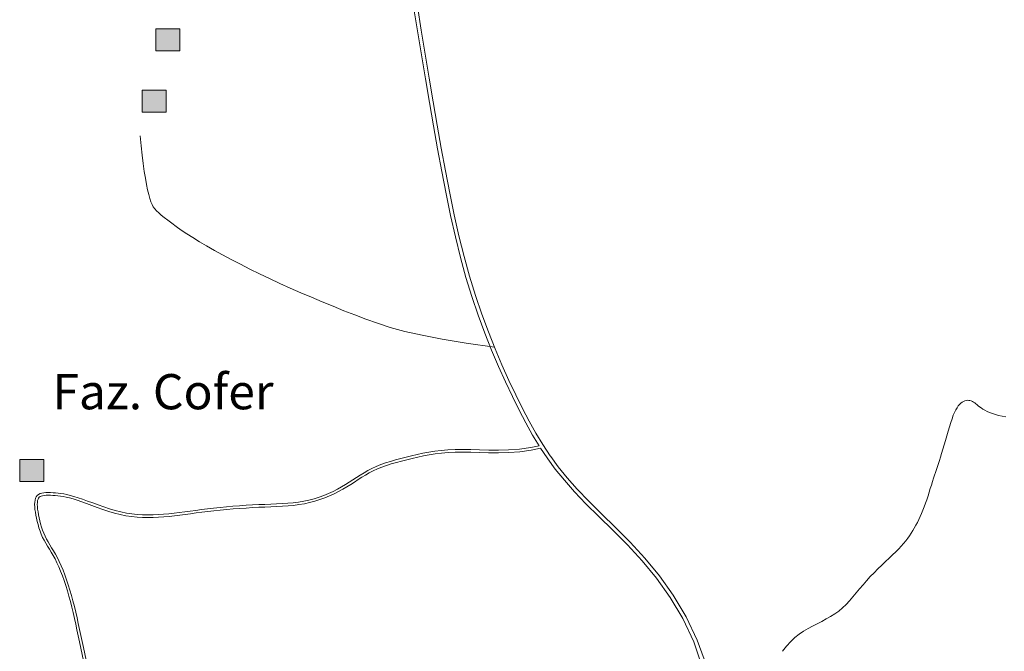
# Model space of a CAD drawing. Units: millimetres. Extents: x 268 to 331.5, y 209.3 to 252.8.
# Drawn here: x 285.7 to 287.4, y 242.7 to 243.8 of the extents above; entities that cross this region are included whole.
import ezdxf

# ---------------------------------------------------------------- set-up
doc = ezdxf.new("R2010")
doc.units = ezdxf.units.MM
doc.linetypes.add('05', pattern=[10, 7, -1, 1, -1])
doc.layers.add('ZVIAS', color=7, linetype='Continuous', lineweight=5)
doc.styles.add('FAZENDA', font='ariali.ttf', dxfattribs={"height": 0.1})

msp = doc.modelspace()

# ---------------------------------------------------------------- linework, layer by layer
at = {"layer": 'ZVIAS', "linetype": 'Continuous', "flags": 128}
for points in [[(286.4137, 243.7826), (286.4205, 243.7416), (286.4273, 243.7006), (286.434, 243.6598), (286.4408, 243.6194), (286.4476, 243.5796), (286.4544, 243.5403), (286.4615, 243.5017), (286.4689, 243.4638), (286.4766, 243.4267), (286.4848, 243.3906), (286.4935, 243.3554), (286.5029, 243.3213), (286.5131, 243.2884), (286.5238, 243.2566), (286.535, 243.2262), (286.5466, 243.1971), (286.5583, 243.1693), (286.5702, 243.143), (286.582, 243.1182), (286.5936, 243.0949), (286.6049, 243.0731), (286.6164, 243.0525), (286.6275, 243.0342)], [(286.4201, 243.7837), (286.4268, 243.7426), (286.4336, 243.7016), (286.4404, 243.6609), (286.4471, 243.6205), (286.4539, 243.5806), (286.4608, 243.5414), (286.4678, 243.5028), (286.4752, 243.4651), (286.4829, 243.4281), (286.491, 243.3921), (286.4997, 243.3571), (286.5091, 243.3231), (286.5192, 243.2903), (286.5299, 243.2588), (286.541, 243.2285), (286.5525, 243.1995), (286.5642, 243.1719), (286.576, 243.1457), (286.5877, 243.121), (286.5993, 243.0978), (286.6106, 243.0762), (286.622, 243.0558), (286.6338, 243.0362), (286.6464, 243.0172), (286.6473, 243.0159)], [(286.6301, 243.0301), (286.6411, 243.0136), (286.6422, 243.0121)], [(286.6422, 243.0121), (286.655, 242.9945), (286.6705, 242.9753), (286.6878, 242.9556), (286.7074, 242.9351), (286.7294, 242.9134), (286.7532, 242.8903), (286.7779, 242.8654), (286.803, 242.8382), (286.8275, 242.8084), (286.8508, 242.7758), (286.8722, 242.7398), (286.8909, 242.7001), (286.9089, 242.647)], [(286.6473, 243.0159), (286.6601, 242.9984), (286.6754, 242.9795), (286.6926, 242.96), (286.712, 242.9396), (286.7339, 242.918), (286.7577, 242.8949), (286.7826, 242.8698), (286.8078, 242.8424), (286.8326, 242.8124), (286.8562, 242.7793), (286.8779, 242.7428), (286.8969, 242.7026), (286.9166, 242.6491)]]:
    msp.add_lwpolyline(points, dxfattribs=at)
at = {"layer": 'ZVIAS'}
for points in [[(285.9742, 243.7075), (286.0152, 243.7075), (286.0152, 243.7448), (285.9742, 243.7448)], [(285.951, 243.6031), (285.992, 243.6031), (285.992, 243.6404), (285.951, 243.6404)], [(285.7425, 242.9733), (285.7836, 242.9733), (285.7836, 243.0106), (285.7425, 243.0106)]]:
    msp.add_lwpolyline(points, close=True, dxfattribs=at)
at = {"layer": 'ZVIAS', "ltscale": 0.5}
for points in [[(285.9476, 243.5625), (285.9492, 243.5454), (285.9509, 243.5296), (285.9527, 243.5152), (285.9547, 243.502), (285.9566, 243.4902), (285.9586, 243.4796), (285.9605, 243.4704), (285.9624, 243.4625), (285.9642, 243.4558), (285.9661, 243.4503), (285.968, 243.4456), (285.9702, 243.4416), (285.9728, 243.438), (285.9758, 243.4346), (285.9794, 243.4311), (285.9837, 243.4274), (285.9888, 243.4232), (285.9947, 243.4186), (286.0015, 243.4135), (286.0091, 243.4079), (286.0176, 243.402), (286.027, 243.3957), (286.0374, 243.3891), (286.0487, 243.3821), (286.061, 243.3748), (286.0742, 243.3673), (286.0882, 243.3595), (286.103, 243.3516), (286.1185, 243.3436), (286.1345, 243.3355), (286.1511, 243.3273), (286.1681, 243.3192), (286.1856, 243.3111), (286.2033, 243.3031), (286.2213, 243.2951), (286.2395, 243.2873), (286.2579, 243.2796), (286.2764, 243.272), (286.2949, 243.2645), (286.3135, 243.2572), (286.3323, 243.25), (286.352, 243.243), (286.3739, 243.236), (286.3989, 243.2292), (286.428, 243.2225), (286.4625, 243.2158), (286.5032, 243.2091), (286.5513, 243.2025)], [(287.0423, 242.6838), (287.0493, 242.6928), (287.0563, 242.7006), (287.0634, 242.7072), (287.0707, 242.7129), (287.0781, 242.718), (287.0857, 242.7226), (287.0934, 242.7268), (287.1012, 242.7309), (287.109, 242.7348), (287.1166, 242.7389), (287.1241, 242.743), (287.1313, 242.7475), (287.1381, 242.7524), (287.1446, 242.7579), (287.1507, 242.7638), (287.1566, 242.77), (287.1623, 242.7766), (287.1679, 242.7834), (287.1736, 242.7903), (287.1794, 242.7973), (287.1854, 242.8042), (287.1917, 242.8111), (287.1982, 242.8177), (287.2048, 242.8242), (287.2113, 242.8306), (287.2178, 242.8367), (287.224, 242.8425), (287.2298, 242.8481), (287.2353, 242.8534), (287.2402, 242.8584), (287.2446, 242.8632), (287.2486, 242.8678), (287.2522, 242.8722), (287.2555, 242.8765), (287.2585, 242.8808), (287.2614, 242.8851), (287.2641, 242.8895), (287.2668, 242.894), (287.2694, 242.8986), (287.272, 242.9034), (287.2745, 242.9083), (287.2769, 242.9135), (287.2793, 242.9188), (287.2816, 242.9244), (287.2838, 242.9302), (287.286, 242.9362), (287.2881, 242.9423), (287.2902, 242.9486), (287.2922, 242.9549), (287.2941, 242.9611), (287.296, 242.9672), (287.2978, 242.9731), (287.2996, 242.9787), (287.3013, 242.9839), (287.3029, 242.9889), (287.3046, 242.9938), (287.3062, 242.9988), (287.3079, 243.0038), (287.3096, 243.0092), (287.3115, 243.015), (287.3134, 243.0213), (287.3154, 243.0283), (287.3175, 243.0357), (287.3197, 243.0434), (287.322, 243.0513), (287.3243, 243.0591), (287.3266, 243.0667), (287.3288, 243.0738), (287.3311, 243.0803), (287.3333, 243.0861), (287.3354, 243.0911), (287.3375, 243.0954), (287.3396, 243.0991), (287.3417, 243.1022), (287.3438, 243.1048), (287.346, 243.1069), (287.3481, 243.1085), (287.3504, 243.1098), (287.3527, 243.1108), (287.355, 243.1114), (287.3573, 243.1117), (287.3595, 243.1116), (287.3617, 243.1113), (287.3638, 243.1107), (287.3659, 243.1098), (287.3678, 243.1087), (287.3697, 243.1074), (287.3715, 243.1059), (287.3735, 243.1043), (287.3756, 243.1025), (287.378, 243.1006), (287.3806, 243.0987), (287.3836, 243.0967), (287.387, 243.0948), (287.3908, 243.0928), (287.3951, 243.091), (287.3998, 243.0892), (287.405, 243.0875), (287.4105, 243.086), (287.4165, 243.0847), (287.423, 243.0836)]]:
    msp.add_lwpolyline(points, dxfattribs=at)
at = {"layer": 'ZVIAS', "linetype": '05', "flags": 128}
for points in [[(286.6275, 243.0342), (286.6133, 243.0312), (286.594, 243.0285), (286.5756, 243.027), (286.5581, 243.0265), (286.5416, 243.0266), (286.5259, 243.0271), (286.5112, 243.0277), (286.4973, 243.028), (286.4843, 243.0279), (286.4721, 243.0273), (286.4606, 243.0263), (286.4498, 243.0249), (286.4394, 243.0233), (286.4294, 243.0214), (286.4198, 243.0193), (286.4103, 243.0172), (286.4011, 243.0149), (286.3919, 243.0126), (286.383, 243.0102), (286.3743, 243.0076), (286.3659, 243.0049), (286.3578, 243.002), (286.3501, 242.9989), (286.3427, 242.9955), (286.3358, 242.992), (286.3292, 242.9882), (286.3228, 242.9843), (286.3166, 242.9803), (286.3104, 242.9762), (286.3041, 242.9721), (286.2976, 242.968), (286.2909, 242.964), (286.2838, 242.9602), (286.2764, 242.9565), (286.2687, 242.953), (286.2607, 242.9497), (286.2525, 242.9467), (286.244, 242.944), (286.2354, 242.9417), (286.2266, 242.9398), (286.2177, 242.9383), (286.2086, 242.9371), (286.1994, 242.9362), (286.1899, 242.9356), (286.1803, 242.9351), (286.1704, 242.9347), (286.1602, 242.9343), (286.1498, 242.9339), (286.1391, 242.9333), (286.1281, 242.9327), (286.1171, 242.9319), (286.1059, 242.931), (286.0948, 242.93), (286.0838, 242.929), (286.073, 242.9279), (286.0625, 242.9267), (286.0524, 242.9254), (286.0425, 242.9241), (286.033, 242.9228), (286.0236, 242.9216), (286.0145, 242.9204), (286.0055, 242.9193), (285.9966, 242.9183), (285.9877, 242.9175), (285.9788, 242.9168), (285.97, 242.9164), (285.961, 242.9163), (285.952, 242.9165), (285.9429, 242.9171), (285.9337, 242.918), (285.9244, 242.9195), (285.9149, 242.9214), (285.9052, 242.9239), (285.8954, 242.9268), (285.8858, 242.93), (285.8762, 242.9333), (285.867, 242.9367), (285.8581, 242.94), (285.8497, 242.943), (285.842, 242.9457), (285.835, 242.9479), (285.8286, 242.9497), (285.8228, 242.9511), (285.8175, 242.9522), (285.8126, 242.953), (285.808, 242.9535), (285.8036, 242.9539), (285.7994, 242.9542), (285.7952, 242.9544), (285.7912, 242.9545), (285.7873, 242.9544), (285.7837, 242.9541), (285.7803, 242.9536), (285.7773, 242.9526), (285.7747, 242.9514), (285.7724, 242.9496), (285.7707, 242.9474), (285.7694, 242.9447), (285.7686, 242.9416), (285.7681, 242.9381), (285.768, 242.9343), (285.7681, 242.9301), (285.7685, 242.9256), (285.7692, 242.9208), (285.77, 242.9157), (285.771, 242.9105), (285.7722, 242.9051), (285.7737, 242.8997), (285.7753, 242.8942), (285.7772, 242.8888), (285.7793, 242.8834), (285.7816, 242.8781), (285.7842, 242.873), (285.787, 242.8681), (285.79, 242.8631), (285.793, 242.858), (285.7962, 242.8527), (285.7994, 242.8472), (285.8027, 242.8412), (285.8059, 242.8349), (285.8091, 242.8279), (285.8122, 242.8205), (285.8152, 242.8127), (285.8181, 242.8044), (285.821, 242.7959), (285.8237, 242.787), (285.8264, 242.7779), (285.8289, 242.7686), (285.8313, 242.7592), (285.8336, 242.7497), (285.8358, 242.74), (285.838, 242.7302), (285.8401, 242.7202), (285.8423, 242.7101), (285.8444, 242.6997), (285.8466, 242.6893), (285.8488, 242.6786), (285.8511, 242.6678), (285.8532, 242.6568), (285.8552, 242.6456), (285.857, 242.6344), (285.8585, 242.623), (285.8597, 242.6116), (285.8604, 242.6001), (285.8607, 242.5885), (285.8605, 242.5768), (285.8601, 242.5651), (285.8595, 242.5533), (285.8588, 242.5413), (285.8581, 242.5293), (285.8575, 242.5172), (285.8571, 242.505), (285.857, 242.4926), (285.8571, 242.4802), (285.8573, 242.4676), (285.8575, 242.455), (285.8576, 242.4423), (285.8576, 242.4295), (285.8572, 242.4168), (285.8565, 242.404), (285.8552, 242.3912), (285.8537, 242.3785), (285.852, 242.366), (285.8504, 242.3537), (285.8489, 242.3418), (285.8478, 242.3303), (285.8472, 242.3193), (285.8473, 242.3089), (285.8482, 242.2991), (285.8498, 242.2899), (285.8521, 242.2811), (285.8548, 242.2726), (285.8579, 242.2642), (285.8613, 242.2559), (285.8648, 242.2474), (285.8683, 242.2387), (285.8716, 242.2297), (285.8749, 242.2204), (285.878, 242.2109), (285.8811, 242.2013), (285.884, 242.1918), (285.8864, 242.1833)], [(286.6301, 243.0301), (286.6141, 243.0267), (286.5945, 243.024), (286.5759, 243.0225), (286.5582, 243.0219), (286.5415, 243.0221), (286.5258, 243.0225), (286.511, 243.0231), (286.4973, 243.0234), (286.4845, 243.0233), (286.4724, 243.0227), (286.4611, 243.0217), (286.4504, 243.0204), (286.4402, 243.0188), (286.4303, 243.0169), (286.4208, 243.0149), (286.4114, 243.0127), (286.4022, 243.0105), (286.3931, 243.0082), (286.3843, 243.0058), (286.3757, 243.0032), (286.3674, 243.0005), (286.3594, 242.9977), (286.3519, 242.9947), (286.3447, 242.9914), (286.338, 242.988), (286.3315, 242.9843), (286.3252, 242.9804), (286.3191, 242.9765), (286.3129, 242.9724), (286.3065, 242.9683), (286.3, 242.9642), (286.2932, 242.9601), (286.2859, 242.9562), (286.2784, 242.9524), (286.2705, 242.9488), (286.2624, 242.9455), (286.2539, 242.9424), (286.2453, 242.9397), (286.2365, 242.9373), (286.2275, 242.9353), (286.2183, 242.9338), (286.2091, 242.9326), (286.1997, 242.9317), (286.1902, 242.9311), (286.1805, 242.9306), (286.1706, 242.9302), (286.1604, 242.9298), (286.15, 242.9293), (286.1393, 242.9288), (286.1284, 242.9281), (286.1174, 242.9274), (286.1063, 242.9265), (286.0952, 242.9255), (286.0843, 242.9245), (286.0735, 242.9233), (286.0631, 242.9222), (286.0529, 242.9209), (286.0431, 242.9196), (286.0336, 242.9183), (286.0242, 242.9171), (286.0151, 242.9159), (286.006, 242.9148), (285.997, 242.9138), (285.9881, 242.913), (285.9791, 242.9123), (285.9701, 242.9119), (285.961, 242.9118), (285.9518, 242.912), (285.9425, 242.9125), (285.9331, 242.9135), (285.9236, 242.915), (285.9138, 242.917), (285.904, 242.9195), (285.8941, 242.9224), (285.8843, 242.9257), (285.8747, 242.929), (285.8654, 242.9324), (285.8565, 242.9357), (285.8482, 242.9387), (285.8406, 242.9414), (285.8337, 242.9435), (285.8275, 242.9453), (285.8218, 242.9467), (285.8167, 242.9477), (285.8119, 242.9485), (285.8075, 242.949), (285.8032, 242.9494), (285.7991, 242.9497), (285.795, 242.9499), (285.7912, 242.95), (285.7876, 242.9499), (285.7843, 242.9496), (285.7814, 242.9491), (285.779, 242.9484), (285.7771, 242.9475), (285.7757, 242.9464), (285.7746, 242.945), (285.7737, 242.9431), (285.773, 242.9407), (285.7726, 242.9377), (285.7725, 242.9343), (285.7727, 242.9304), (285.773, 242.9261), (285.7737, 242.9214), (285.7745, 242.9165), (285.7755, 242.9115), (285.7767, 242.9062), (285.7781, 242.9009), (285.7797, 242.8956), (285.7815, 242.8903), (285.7835, 242.8851), (285.7857, 242.8801), (285.7882, 242.8752), (285.7909, 242.8703), (285.7939, 242.8654), (285.7969, 242.8603), (285.8001, 242.855), (285.8034, 242.8494), (285.8067, 242.8434), (285.81, 242.8368), (285.8133, 242.8298), (285.8164, 242.8222), (285.8195, 242.8143), (285.8224, 242.8059), (285.8253, 242.7972), (285.8281, 242.7883), (285.8307, 242.7791), (285.8333, 242.7698), (285.8357, 242.7603), (285.838, 242.7507), (285.8403, 242.741), (285.8424, 242.7311), (285.8446, 242.7211), (285.8467, 242.711), (285.8489, 242.7007), (285.8511, 242.6902), (285.8533, 242.6795), (285.8555, 242.6687), (285.8577, 242.6576), (285.8597, 242.6464), (285.8615, 242.6351), (285.863, 242.6236), (285.8642, 242.612), (285.8649, 242.6003), (285.8652, 242.5885), (285.8651, 242.5767), (285.8646, 242.5649), (285.864, 242.553), (285.8633, 242.5411), (285.8626, 242.5291), (285.862, 242.517), (285.8617, 242.5049), (285.8615, 242.4926), (285.8616, 242.4802), (285.8619, 242.4677), (285.8621, 242.455), (285.8622, 242.4423), (285.8621, 242.4295), (285.8618, 242.4166), (285.861, 242.4036), (285.8598, 242.3907), (285.8582, 242.3779), (285.8566, 242.3654), (285.8549, 242.3531), (285.8534, 242.3413), (285.8523, 242.3299), (285.8517, 242.3192), (285.8518, 242.3091), (285.8527, 242.2997), (285.8543, 242.2909), (285.8564, 242.2824), (285.8591, 242.2741), (285.8622, 242.2658), (285.8655, 242.2576), (285.869, 242.2491), (285.8725, 242.2404), (285.8759, 242.2312), (285.8792, 242.2219), (285.8824, 242.2123), (285.8854, 242.2027), (285.8883, 242.1931), (285.8908, 242.1846)]]:
    msp.add_lwpolyline(points, dxfattribs=at)
at = {"layer": 'ZVIAS', "ltscale": 0.5}
for points in [[(286.0152, 243.7075), (286.0152, 243.7448), (285.9742, 243.7075), (285.9742, 243.7448)], [(285.992, 243.6031), (285.992, 243.6404), (285.951, 243.6031), (285.951, 243.6404)], [(285.7836, 242.9733), (285.7836, 243.0106), (285.7425, 242.9733), (285.7425, 243.0106)]]:
    msp.add_solid(points, dxfattribs=at)

# ---------------------------------------------------------------- texts
at = {"layer": 'ZVIAS', "ltscale": 0.5, "style": 'FAZENDA'}
msp.add_text('Faz. Cofer', height=0.06, dxfattribs=at).set_placement((285.7982, 243.0964))

doc.saveas('drawing.dxf')
